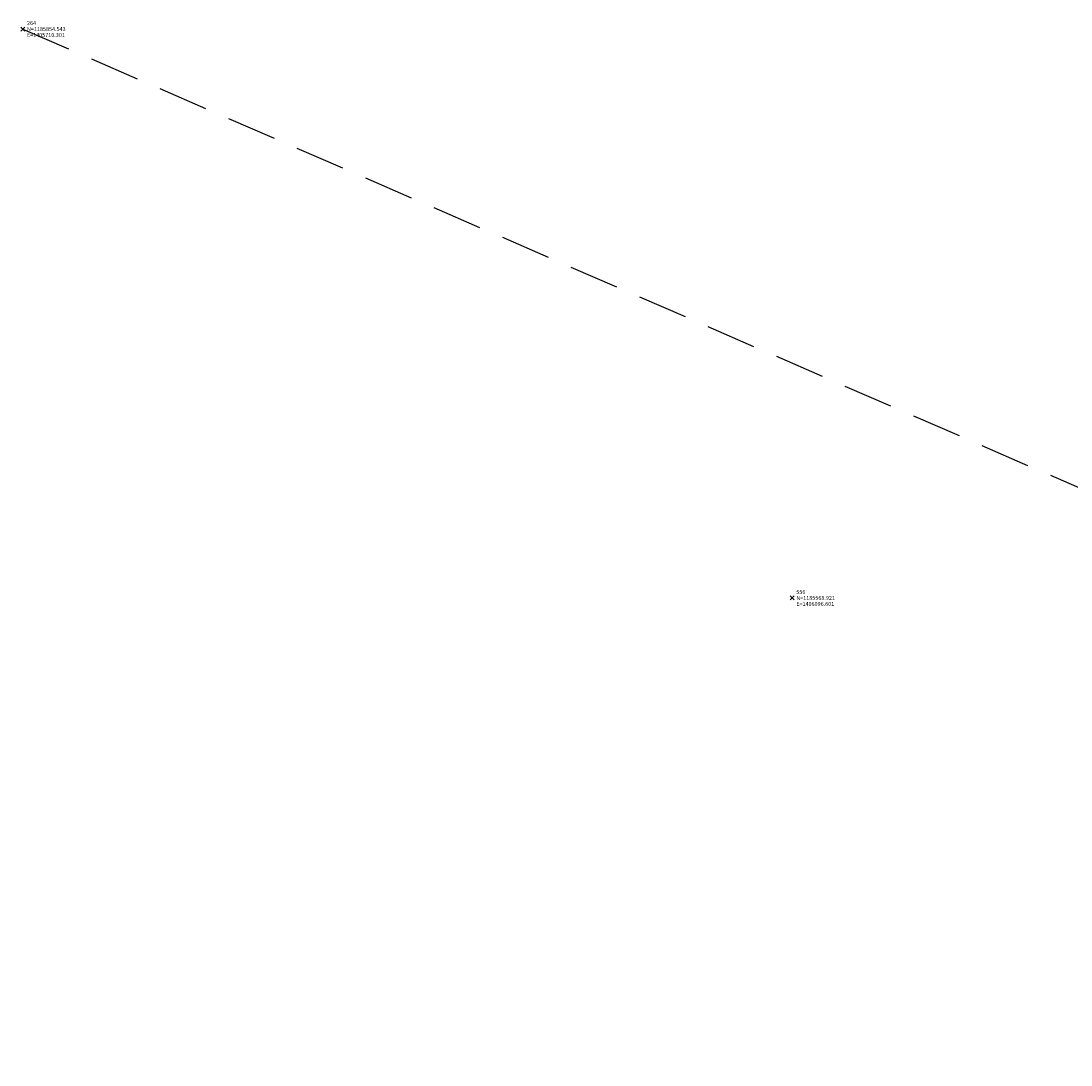
# Model space of a CAD drawing. Extents: x 1403514 to 2819455, y 1178616 to 2373003.
# Drawn here: x 1405709 to 1406237, y 1185334 to 1185858 of the extents above; entities that cross this region are included whole.
import ezdxf
from ezdxf.enums import TextEntityAlignment as Align

# ---------------------------------------------------------------- set-up
doc = ezdxf.new("R2010")
doc.units = 0
doc.header["$LTSCALE"] = 100
doc.header["$MEASUREMENT"] = 0
doc.header["$PDMODE"] = 3
doc.header["$PDSIZE"] = 1
doc.linetypes.add('DASHED2', pattern=[0.375, 0.25, -0.125])
for name, color, linetype, lineweight in [('48', 7, 'Continuous', 0), ('60', 7, 'Continuous', 0), ('62', 7, 'Continuous', 0)]:
    doc.layers.add(name, color=color, linetype=linetype, lineweight=lineweight)
doc.layers.add('SURVEY BL', color=2, linetype='DASHED2')
doc.styles.add('Style-HELVLIT', font='HELVLIT.shx')

# ---------------------------------------------------------------- blocks, each defined once
blk = doc.blocks.new('X_75')
at = {"layer": '48', "color": 7, "linetype": 'Continuous', "lineweight": 0}
for p, q in [((-0.003571, -0.003571), (0.002381, 0.002381)), ((-0.003571, 0.002381), (0.002381, -0.003571))]:
    blk.add_line(p, q, dxfattribs=at)
blk.add_point((0, 0), dxfattribs=at)
blk = doc.blocks.new('EPNODE_75')
at = {"layer": '48', "color": 7, "linetype": 'Continuous', "lineweight": 0}
blk.add_point((-0.0004, -0.0004), dxfattribs=at)
at = {"layer": '48', "color": 7, "linetype": 'Continuous', "lineweight": 0, "xscale": 0.8399989999999999, "yscale": 0.8399989999999999, "zscale": 0.8399989999999999}
blk.add_blockref('X_75', (0, 0), dxfattribs=at)
at = {"layer": '60', "color": 7, "linetype": 'Continuous', "lineweight": 0, "style": 'Style-HELVLIT'}
blk.add_text('N=1185854.543', height=1.999998, dxfattribs=at).set_placement((2.0004, 0.000399), align=Align.MIDDLE_LEFT)
blk.add_text('E=1405710.301', height=1.999998, dxfattribs=at).set_placement((2.0004, -1.999602), align=Align.TOP_LEFT)
at = {"layer": '62', "color": 7, "linetype": 'Continuous', "lineweight": 0, "style": 'Style-HELVLIT'}
blk.add_text('264', height=1.999998, dxfattribs=at).set_placement((2.0004, 2.0004))
blk = doc.blocks.new('X_231')
at = {"layer": '48', "color": 7, "linetype": 'Continuous', "lineweight": 0}
for p, q in [((-0.003571, -0.003571), (0.002381, 0.002381)), ((-0.003571, 0.002381), (0.002381, -0.003571))]:
    blk.add_line(p, q, dxfattribs=at)
blk.add_point((0, 0), dxfattribs=at)
blk = doc.blocks.new('EPNODE_232')
at = {"layer": '48', "color": 7, "linetype": 'Continuous', "lineweight": 0}
blk.add_point((-0.0001, -0.0004), dxfattribs=at)
at = {"layer": '48', "color": 7, "linetype": 'Continuous', "lineweight": 0, "xscale": 0.8399989999999999, "yscale": 0.8399989999999999, "zscale": 0.8399989999999999}
blk.add_blockref('X_231', (0, 0), dxfattribs=at)
at = {"layer": '60', "color": 7, "linetype": 'Continuous', "lineweight": 0, "style": 'Style-HELVLIT'}
blk.add_text('N=1185568.921', height=1.999998, dxfattribs=at).set_placement((2.0001, 0.000399), align=Align.MIDDLE_LEFT)
blk.add_text('E=1406096.601', height=1.999998, dxfattribs=at).set_placement((2.0001, -1.999602), align=Align.TOP_LEFT)
at = {"layer": '62', "color": 7, "linetype": 'Continuous', "lineweight": 0, "style": 'Style-HELVLIT'}
blk.add_text('556', height=1.999998, dxfattribs=at).set_placement((2.0001, 2.0004))

msp = doc.modelspace()

# ---------------------------------------------------------------- linework, layer by layer
at = {"layer": 'SURVEY BL'}
msp.add_line((1405710.27, 1185853.76), (1406908.37, 1185333.65), dxfattribs=at)

# ---------------------------------------------------------------- block references
at = {"layer": '48', "color": 7, "linetype": 'Continuous', "lineweight": 0, "rotation": 359.9975164355124}
for name, p in [('EPNODE_75', (1405710.34, 1185853.81)), ('EPNODE_232', (1406096.63, 1185568.17))]:
    msp.add_blockref(name, p, dxfattribs=at)

doc.saveas('drawing.dxf')
